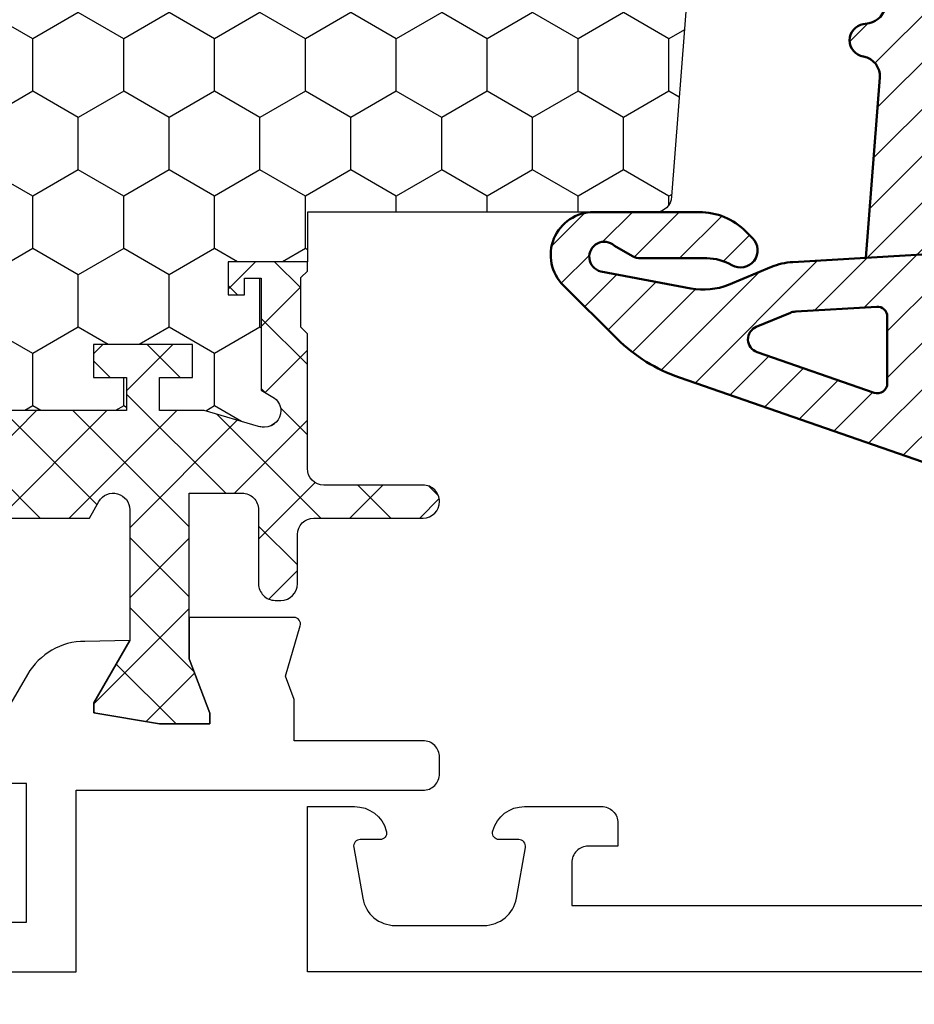
# Model space of a CAD drawing. Units: millimetres. Extents: x 0 to 3054, y -7328 to 594.
# Drawn here: x 442 to 469, y -3209 to -3179 of the extents above; entities that cross this region are included whole.
import ezdxf
from ezdxf.enums import TextEntityAlignment as Align

# ---------------------------------------------------------------- set-up
doc = ezdxf.new("R2010")
doc.units = ezdxf.units.MM
for name, color, linetype in [('a4pursom1', 7, 'Continuous'), ('MITOITUS', 3, 'Continuous'), ('Profiilinumerot', 7, 'Continuous'), ('Täyttö katkot', 2, 'Continuous'), ('Täyttö tiivisteet', 3, 'Continuous')]:
    doc.layers.add(name, color=color, linetype=linetype)
doc.layers.add('AM_0', color=7, linetype='Continuous', lineweight=50)
doc.styles.add('Profiilinumerot', font='arial.ttf', dxfattribs={"height": 2.5})
doc.styles.get("Standard").update_dxf_attribs({"font": 'SIMPLEX'})
doc.dimstyles.new('Kansio$0', dxfattribs={"dimscale": 2, "dimtxt": 1.5, "dimasz": 1.5, "dimexe": 1, "dimexo": 1, "dimtad": 1, "dimdec": 1, "dimdsep": 46, "dimtxsty": 'Standard', "dimcen": 2.5, "dimclrd": 2, "dimclre": 2, "dimclrt": 3, "dimadec": 0, "dimazin": 2, "dimtfac": 1, "dimtdec": 1, "dimtmove": 0, "dimatfit": 3, "dimfxl": 0, "dimtolj": 1, "dimarcsym": 0})

# ---------------------------------------------------------------- blocks, each defined once
blk = doc.blocks.new('*D237')
at = {"layer": 'MITOITUS', "color": 2, "lineweight": -2, "transparency": 16777216}
for p, q in [((402.9999881220036, -3209.99984615877), (402.9999637246605, -3227.758777201773)), ((519.9999881220056, -3210.000006894184), (519.9999637246623, -3227.758937937188)), ((516.999966472279, -3225.758933815769), (405.9999664722716, -3225.758781323196))]:
    blk.add_line(p, q, dxfattribs=at)
at = {"layer": 'MITOITUS', "color": 2, "transparency": 16777216}
for points in [[(405.9999671591751, -3225.258781323196), (405.9999657853681, -3226.258781323195), (402.9999664722744, -3225.758777201775)], [(516.9999671591825, -3225.25893381577), (516.9999657853755, -3226.258933815769), (519.9999664722762, -3225.75893793719)]]:
    blk.add_solid(points, dxfattribs=at)
at = {"layer": 'MITOITUS', "color": 3, "transparency": 16777216, "insert": (461.499985202664, -3223.008857569506), "char_height": 3, "attachment_point": 5, "rotation": 359.99992128665895}
blk.add_mtext('117', dxfattribs=at)
blk = doc.blocks.new('20236r')
at = {"layer": 'a4pursom1'}
blk.add_lwpolyline([(10.19958697786995, -7.955877270292717), (10.19958682758388, 61.04412272970728), (5.199586828019363, 61.04412272970728), (5.199586828019363, 59.61871872970733, 0.3364229999999969), (5.930272828019355, 58.65566672970738), (5.9691768280193, 58.64644672970735, 0.4596609999999399), (6.199586828019306, 58.84412272970729), (6.199586828019306, 59.44412272970726, -0.4663080000000349), (6.43431682801932, 59.64108272970731), (7.9732348280194, 59.36973072970738, -0.3639699999999961), (8.799586828019386, 58.38492272970734), (8.799586828019386, 55.70332072970729, -0.3639700000000031), (7.9732348280194, 54.7185127297073), (6.43431682801932, 54.44716072970732, -0.4663079999999866), (6.199586828019306, 54.64412272970731), (6.199586828019306, 55.24412072970728, 0.4596610000000163), (5.9691768280193, 55.44179672970733), (5.930272828019355, 55.43257672970731, 0.336423000000003), (5.199586828019363, 54.4695247297073), (5.199586828019363, 52.14412272970731, 0.4142140000000127), (5.699586828019363, 51.64412272970731), (6.399586828019352, 51.64412272970731), (6.399586828019352, 52.54412272970728, -0.4142140000000128), (6.899586828019352, 53.04412272970728), (8.199586826616404, 53.04412272970728), (8.199586977434336, 31.54412473321469, -0.4142135644276788)], format="xyb", dxfattribs=at)
blk = doc.blocks.new('757501')
at = {"color": 0, "xscale": -1}
blk.add_blockref('20236r', (10.19958697786996, 7.955877270292717), dxfattribs=at)
at = {"layer": 'Profiilinumerot', "style": 'Profiilinumerot', "flags": 8}
blk.add_attdef('NUMERO', text='', height=5, rotation=90, dxfattribs=at).set_placement((-2, 34.60000000021779), align=Align.CENTER)
blk = doc.blocks.new('JT75BLOCK2')
at = {"layer": 'Täyttö katkot'}
h = blk.add_hatch(dxfattribs=at)
h.set_pattern_fill('_USER', color=2, scale=1.5, angle=45, style=0, pattern_type=2)
h.set_pattern_definition([(45, (0, 0), (-1.060660171779821, 1.060660171779821), []), (135, (0, 0), (-1.060660171779821, -1.060660171779821), [])])
edge = h.paths.add_edge_path()
edge.add_line((0, 17.09035419161353), (0, 15.57017706449699))
edge.add_line((0, 15.57017706449699), (0.3400509662642435, 13.5814422821735))
edge.add_line((0.3400509662642435, 13.5814422821735), (0.636967855378316, 13.5814422821735))
edge.add_line((0.636967855378316, 13.5814422821735), (2.522734405268238, 14.67017706741592))
edge.add_line((2.522734405268238, 14.67017706741592), (6.485588011119944, 14.67017706741615))
edge.add_arc((6.485588011120113, 14.1701770674161), 0.5000000000000497, -60.000000000145974, 90.00000000001933, ccw=False)
edge.add_line((6.735588011119034, 13.7371643655232), (6.231931758917199, 13.44637829273779))
edge.add_line((6.231931758917199, 13.44637829273779), (6.231931758916289, 3.643975898877216))
edge.add_line((6.231931758916289, 3.643975898877216), (6.735588011118125, 3.353189826089874))
edge.add_arc((6.485588011118836, 2.920177124197318), 0.4999999999999369, -89.9999999999772, 60.000000000089926, ccw=False)
edge.add_line((6.485588011119034, 2.42017712419738), (2.522734405268238, 2.420177124197608))
edge.add_line((2.522734405268238, 2.420177124197608), (0.636967855378316, 3.50891190944003))
edge.add_line((0.636967855378316, 3.50891190944003), (0.3400509662642435, 3.50891190944003))
edge.add_line((0.3400509662642435, 3.50891190944003), (0, 1.52017712711654))
edge.add_line((0, 1.52017712711654), (0, 0))
edge.add_line((0, 0), (0.3307326484809892, 0))
edge.add_line((0.3307326484809892, 0), (1.967040284946961, 0.6201770958067527))
edge.add_line((1.967040284946961, 0.6201770958067527), (6.985588065347656, 0.6201770958067527))
edge.add_line((6.985588065347656, 0.6201770958067527), (6.985588065349475, -0.9767892120360102))
edge.add_arc((6.485588065349134, -0.9767892120356694), 0.5000000000003411, 269.99999786154035, 359.99999999996095, ccw=False)
edge.add_line((6.485588046687553, -1.47678921203601), (4.241836451391464, -1.476789128297014))
edge.add_arc((4.241836432730679, -1.976789128296332), 0.499999999999318, 89.99999786163157, 180.0000000000391)
edge.add_line((3.741836432731361, -1.976789128296673), (3.741836432730452, -2.153304538086445))
edge.add_arc((4.241836432731134, -2.153304538085649), 0.5000000000006821, 180.0000000000912, 270.000000000026)
edge.add_line((4.241836432731361, -2.653304538086331), (5.731931758917199, -2.653304538086559))
edge.add_arc((5.731931758917256, -3.153304538086502), 0.4999999999999432, 1.9610979506978765e-11, 90.00000000000648, ccw=False)
edge.add_line((6.231931758917199, -3.153304538086331), (6.231931758916289, -6.453304538084353))
edge.add_arc((6.731931758916971, -6.453304538083671), 0.5000000000006821, 180.0000000000782, 270.000000000026)
edge.add_arc((6.731931758916971, -6.453304538085035), 0.4999999999993179, 270.000000000026, 360.0000000000782)
edge.add_line((7.231931758916289, -6.453304538084353), (7.231931758917199, -3.453304538086513))
edge.add_arc((7.731931758916971, -3.453304538086286), 0.4999999999997726, 90.00000000007822, 180.0000000000261, ccw=False)
edge.add_line((7.731931758916289, -2.953304538086513), (11.81418055529684, -2.953304538086059))
edge.add_line((11.81418055529684, -2.953304538086059), (12.01418055529393, -2.753304538088742))
edge.add_line((12.01418055529393, -2.753304538088742), (13.5105737575459, -2.753304538089196))
edge.add_line((13.5105737575459, -2.753304538089196), (13.71057375754299, -2.953304538086286))
edge.add_line((13.71057375754299, -2.953304538086286), (13.99057375754364, -2.953304538086286))
edge.add_line((13.99057375754364, -2.953304538086286), (13.99057375754364, -0.5533045380884687))
edge.add_line((13.99057375754364, -0.5533045380884687), (12.99057375754364, -0.5533045380889234))
edge.add_line((12.99057375754364, -0.5533045380889234), (12.99057375754364, -1.053304538087104))
edge.add_line((12.99057375754364, -1.053304538087104), (13.49057375754637, -1.053304538089378))
edge.add_line((13.49057375754637, -1.053304538089378), (13.49057375754182, -1.553304538088696))
edge.add_line((13.49057375754182, -1.553304538088696), (10.1082301460392, -1.553304538088696))
edge.add_line((10.1082301460392, -1.553304538088696), (9.896173502468628, -1.909152275269889))
edge.add_arc((9.466655769842557, -1.653194236990077), 0.5000000000002904, 272.1699999992929, 329.20845687395047, ccw=False)
edge.add_arc((9.485588065348452, -1.652835676612085), 0.4999999999998863, 180, 269.9999999991793, ccw=False)
edge.add_line((8.985588065348566, -1.652835676612085), (8.985588065347656, -1.617632188823336))
edge.add_arc((9.485588065347654, -1.617632188824942), 0.4999999999999982, 163.7144857800509, 179.9999999998159, ccw=False)
edge.add_line((9.005649954980072, -1.477420170022015), (9.485588065348566, 0.165381864732467))
edge.add_line((9.485588065348566, 0.165381864732467), (9.485588065348566, 1.521378234078838))
edge.add_line((9.485588065348566, 1.521378234078838), (10.4855880653422, 1.521378234078838))
edge.add_line((10.4855880653422, 1.521378234078838), (10.48558806535129, 0.5213782340789521))
edge.add_line((10.48558806535129, 0.5213782340789521), (11.48558806534857, 0.5213782340789521))
edge.add_line((11.48558806534857, 0.5213782340789521), (11.48558806534766, 3.521378234077702))
edge.add_line((11.48558806534766, 3.521378234077702), (10.4855880653522, 3.521378234079975))
edge.add_line((10.4855880653522, 3.521378234079975), (10.48558806534311, 2.521378234084636))
edge.add_line((10.48558806534311, 2.521378234084636), (9.485588065348566, 2.521378234073268))
edge.add_line((9.485588065348566, 2.521378234073268), (9.485588065348566, 8.046695461912918))
edge.add_line((9.485588065348566, 8.046695461912918), (10.4855880653422, 8.046695461912918))
edge.add_line((10.4855880653422, 8.046695461912918), (10.48558806535129, 7.046695461913032))
edge.add_line((10.48558806535129, 7.046695461913032), (11.48558806534857, 7.046695461913032))
edge.add_line((11.48558806534857, 7.046695461913032), (11.48558806534766, 10.04669546191178))
edge.add_line((11.48558806534766, 10.04669546191178), (10.4855880653522, 10.04669546191406))
edge.add_line((10.4855880653522, 10.04669546191406), (10.48558806534311, 9.046695461918716))
edge.add_line((10.48558806534311, 9.046695461918716), (9.485588065348566, 9.046695461907348))
edge.add_line((9.485588065348566, 9.046695461907348), (9.485588065348566, 14.572012689747))
edge.add_line((9.485588065348566, 14.572012689747), (10.4855880653422, 14.572012689747))
edge.add_line((10.4855880653422, 14.572012689747), (10.48558806535129, 13.57201268974711))
edge.add_line((10.48558806535129, 13.57201268974711), (11.48558806534857, 13.57201268974711))
edge.add_line((11.48558806534857, 13.57201268974711), (11.48558806534766, 16.57201268974586))
edge.add_line((11.48558806534766, 16.57201268974586), (10.4855880653522, 16.57201268974814))
edge.add_line((10.4855880653522, 16.57201268974814), (10.48558806534311, 15.5720126897528))
edge.add_line((10.48558806534311, 15.5720126897528), (9.485588065348566, 15.57201268974143))
edge.add_line((9.485588065348566, 15.57201268974143), (9.485588065348566, 16.92800905909371))
edge.add_line((9.485588065348566, 16.92800905909371), (9.005649954980072, 18.57081109384785))
edge.add_arc((9.485588065347663, 18.71102311264754), 0.499999999999098, 179.9999999998257, 196.2855142195924, ccw=False)
edge.add_line((8.985588065348566, 18.71102311264906), (8.985588065347656, 18.74622660043872))
edge.add_arc((9.485588065348281, 18.74622660043809), 0.5000000000006253, 90.00000000080121, 179.9999999999283, ccw=False)
edge.add_arc((9.466655769843044, 18.74658516081628), 0.5000000000008139, 30.79154312605573, 87.83000000076521, ccw=False)
edge.add_line((9.896173502469537, 19.00254319909641), (10.10823014604011, 18.64669546191556))
edge.add_line((10.10823014604011, 18.64669546191556), (13.49057375754637, 18.64669546191533))
edge.add_line((13.49057375754637, 18.64669546191533), (13.49057375754182, 18.14669546191601))
edge.add_line((13.49057375754182, 18.14669546191601), (12.99057375754364, 18.14669546191374))
edge.add_line((12.99057375754364, 18.14669546191374), (12.99057375754364, 17.64669546191567))
edge.add_line((12.99057375754364, 17.64669546191567), (13.99057375754273, 17.64669546191465))
edge.add_line((13.99057375754273, 17.64669546191465), (13.99057375754364, 20.04669546191565))
edge.add_line((13.99057375754364, 20.04669546191565), (13.71057375754299, 20.04669546191576))
edge.add_line((13.71057375754299, 20.04669546191576), (13.51057375754226, 19.84669546191537))
edge.add_line((13.51057375754226, 19.84669546191537), (12.0141805552912, 19.84669546191537))
edge.add_line((12.0141805552912, 19.84669546191537), (11.81418055529139, 20.04669546191542))
edge.add_line((11.81418055529139, 20.04669546191542), (6.248943213916391, 20.04669546191292))
edge.add_arc((6.248943213916479, 19.54669546191272), 0.5000000000001954, 90.00000000001008, 129.7716143394451)
edge.add_line((5.929078716199001, 19.93099573917016), (5.846801813884667, 19.85604092719859))
edge.add_arc((5.53472965154373, 20.24669546191465), 0.5000000000023694, 269.9999999999021, 308.6194106840471, ccw=False)
edge.add_line((5.534729651542875, 19.74669546191228), (4.241836432731361, 19.74669546191183))
edge.add_arc((4.241836432732214, 19.24669546191097), 0.5000000000008527, 90.00000000009771, 180.000000000215)
edge.add_line((3.741836432731361, 19.2466954619091), (3.741836432730452, 19.07018005212205))
edge.add_arc((4.241836432730452, 19.07018005212353), 0.5, 180.0000000001694, 270.0000021383945)
edge.add_line((4.241836451391464, 18.57018005212353), (6.485588046687553, 18.57018013586287))
edge.add_arc((6.485588065348395, 18.0701801358627), 0.5000000000001709, -6.480149750132114e-12, 90.00000213837501, ccw=False)
edge.add_line((6.985588065348566, 18.07018013586264), (6.985588065350385, 16.47017709580678))
edge.add_line((6.985588065350385, 16.47017709580678), (1.967040284946961, 16.47017709580678))
edge.add_line((1.967040284946961, 16.47017709580678), (0.3307326484809892, 17.09035419161353))
edge.add_line((0.3307326484809892, 17.09035419161353), (0, 17.09035419161353))
h = blk.add_hatch(dxfattribs=at)
h.set_pattern_fill('HONEY', color=2, scale=0.5, style=0, pattern_type=2)
h.set_pattern_definition([(0, (0, 0), (2.38125, 1.3748153225), [1.5875, -3.175]), (120, (0, 0), (-2.381249994797095, 1.374815331511695), [1.5875, -3.174999999999999]), (59.99999999999999, (0, 0), (5.202904551637744e-09, 2.749630654011694), [-3.175, 1.5875])])
h.paths.add_polyline_path([(58.93352576444977, 13.53901901069628), (57.68355262818022, 13.53901901069548), (57.68355262818932, 12.53901901069617), (56.68355262818477, 12.53901901069617), (56.68355262818386, 15.53901901069537), (57.68355262818113, 15.53901901069537), (57.68355262819023, 14.53901901069651), (58.89883635075876, 14.53901901069514), (58.89883635075967, 18.47946355780732, 0.9672977533526914), (57.91347914951984, 18.64669546191533), (54.40336903356729, 18.64669546191533), (54.40336903356274, 18.1466954619151), (54.90336903356274, 18.1466954619151), (54.90336903356729, 17.64669546191533), (53.90336903356547, 17.64669546191578), (53.90336903356456, 20.04669546191565), (53.60336903356438, 20.04669546191565), (53.60336903356438, 19.2638231562986), (52.82049672794801, 19.26382315629769), (52.82049672795256, 20.04669546191587), (45.70986076505869, 20.0466954619161), (45.18087982293218, 17.04669546191565), (42.23884170718338, 17.04669546191599), (41.70986076505778, 20.04669546191633), (36.70986076505869, 20.0466954619161), (36.18087982293127, 17.04669546191576), (33.23884170718429, 17.04669546191599), (32.70986076505687, 20.04669546191531), (27.7098607650587, 20.04669546191622), (27.18087982293127, 17.04669546191565), (24.23884170718247, 17.04669546191599), (23.7098607650596, 20.0466954619144), (19.12941058064553, 20.04669546191519), (18.7294105806468, 19.8466954619156), (14.69031094946877, 19.8466954619156), (14.35278108161674, 20.04669546191553), (13.99057375754364, 20.04669546191565), (13.99057375754273, 17.64669546191465), (12.99057375754364, 17.64669546191567), (12.99057375754364, 18.14669546191374), (13.49057375754182, 18.14669546191601), (13.49057375754636, 18.64669546191533), (10.10823014604011, 18.64669546191556), (9.896173502470049, 19.00254319909555, 0.2541462768728486), (9.48558806534129, 19.24622660043872, 0.4142135623686329), (8.985588065347656, 18.74622660043872, 0.08897842129018772), (9.005649954980136, 18.57081109384763), (9.485588065348558, 16.92800905909371), (9.485588065348566, 15.57201268974143), (10.48558806534312, 15.5720126897528), (10.4855880653522, 16.57201268974814), (11.48558806534766, 16.57201268974586), (11.48558806534857, 13.57201268974711), (10.48558806535129, 13.57201268974711), (10.4855880653422, 14.572012689747), (9.485588065348573, 14.572012689747), (9.485588065348566, 9.046695461907348), (10.48558806534312, 9.046695461918716), (10.4855880653522, 10.04669546191406), (11.48558806534766, 10.04669546191178), (11.48558806534857, 7.046695461913032), (10.48558806535129, 7.046695461913032), (10.4855880653422, 8.046695461912918), (9.485588065348573, 8.046695461912918), (9.485588065348558, 2.521378234073268), (10.48558806534311, 2.521378234084636), (10.4855880653522, 3.521378234079975), (11.48558806534766, 3.521378234077702), (11.48558806534857, 0.5213782340789521), (10.48558806535129, 0.5213782340789521), (10.4855880653422, 1.521378234078838), (9.485588065348566, 1.521378234078838), (9.485588065348573, 0.1653818647324901), (9.00564995497961, -1.477420170023606, 0.07117880407248707), (8.985588065347656, -1.617632188823336, 0.4357452337189586), (9.48558806534129, -2.152835676611971, 0.2541462768726948), (9.896173502469225, -1.909152275268895), (10.10823014603921, -1.553304538088696), (13.49057375754182, -1.553304538088694), (13.49057375754637, -1.05330453808938), (12.99057375754364, -1.053304538087104), (12.99057375754364, -0.5533045380889234), (13.99057375754364, -0.5533045380884669), (13.99057375754364, -2.953304538086286), (15.48880442801056, -2.953304538086286), (15.48880442801146, -13.477100251457, 0.4000084004646922), (15.96444315115417, -13.97650642701864), (41.4888044280123, -15.95330453808527), (45.73880442801232, -15.95330453808526, 0.4142135623732279), (46.23880442801237, -15.45330453808498), (46.23880442801146, -13.45330453808504), (48.23880442801237, -13.45330453808549), (48.38880442801292, -4.453304538085035), (49.68054053430114, -4.453304538085035), (49.68054053430296, -3.253304538085445), (51.28880442801528, -3.253304538084761), (51.28880442801255, -1.753304538085102), (50.28880442801074, -1.753304538085104), (50.28880442801528, -0.7533045380853309), (52.28880442801164, -0.7533045380848762), (52.28880442801255, -2.976132534738236, 0.6370702608072218), (53.11019823285545, -3.359154756297523), (53.94292823423348, -2.660411319271475), (54.48880442801146, -2.660411319271475), (55.03468062179218, -2.660411319271704), (55.86741062316806, -3.359154756297247, 0.6370702608075435), (56.68880442801219, -2.976132534737836), (56.6888044280131, -0.753304538085219), (58.68880442800946, -0.753304538085219), (58.68880442801401, -1.753304538084192), (57.68880442801219, -1.753304538086468), (57.68880442800946, -3.45330453808492), (60.68377259532408, -3.678734193356563, 0.4363931453603167), (61.22130116964763, -3.180144576428646), (61.22130116964854, 3.288400330869877), (60.00601744706819, 3.28840033087124), (60.00601744707728, 2.288400330870559), (59.00601744707365, 2.288400330870558), (59.00601744707456, 5.288400330870218), (60.0060174470691, 5.288400330870218), (60.00601744707819, 4.288400330870901), (61.22130116965036, 4.288400330869536), (61.22130116964854, 5.427831553738196)])
at = {"layer": 'a4pursom1'}
for points in [[(6.231931758917199, 13.44637829273779), (6.231931758916289, 3.643975898877216), (6.735588011118125, 3.353189826089874, -0.7673269879794248), (6.485588011119034, 2.42017712419738), (2.522734405268238, 2.420177124197608), (0.636967855378316, 3.50891190944003), (0.3400509662642435, 3.50891190944003), (0, 1.52017712711654), (0, 0), (0.3307326484809892, 0), (1.967040284946961, 0.6201770958067527), (6.985588065347656, 0.6201770958067527), (6.985588065349475, -0.9767892120360102, -0.4142135733045962), (6.485588046687553, -1.47678921203601), (4.241836451391464, -1.476789128297014, 0.4142135733045296), (3.741836432731361, -1.976789128296673), (3.741836432730452, -2.153304538086445, 0.414213562372762), (4.241836432731361, -2.653304538086331), (5.731931758917199, -2.653304538086559, -0.4142135623730284), (6.231931758917199, -3.153304538086331), (6.231931758916289, -6.453304538084353, 0.4142135623728286), (6.731931758917199, -6.953304538084353, 0.4142135623733614), (7.231931758916289, -6.453304538084353), (7.231931758917199, -3.453304538086513, -0.4142135623728286), (7.731931758916289, -2.953304538086513), (11.81418055529684, -2.953304538086059), (12.01418055529393, -2.753304538088742), (13.5105737575459, -2.753304538089196), (13.71057375754299, -2.953304538086286), (13.99057375754364, -2.953304538086286), (13.99057375754364, -0.5533045380884687), (12.99057375754364, -0.5533045380889234), (12.99057375754364, -1.053304538087104), (13.49057375754637, -1.053304538089378), (13.49057375754182, -1.553304538088696), (10.1082301460392, -1.553304538088696), (9.896173502468628, -1.909152275269889, -0.2541462768720761), (9.48558806534129, -2.152835676611971, -0.4142135623688994), (8.985588065348566, -1.652835676612085), (8.985588065347656, -1.617632188823336, -0.07117880407332013), (9.005649954980072, -1.477420170022015), (9.485588065348566, 0.165381864732467), (9.485588065348566, 1.521378234078838), (10.4855880653422, 1.521378234078838), (10.48558806535129, 0.5213782340789521), (11.48558806534857, 0.5213782340789521), (11.48558806534766, 3.521378234077702), (10.4855880653522, 3.521378234079975), (10.48558806534311, 2.521378234084636), (9.485588065348566, 2.521378234073268), (9.485588065348566, 8.046695461912918)], [(49.68054053430114, -4.453304538085035), (48.38880442801292, -4.453304538085035), (48.23880442801237, -13.45330453808549), (46.23880442801146, -13.45330453808504), (46.23880442801237, -15.45330453808515, -0.414213562373095), (45.73880442801237, -15.95330453808526), (41.48880442801237, -15.95330453808526), (15.96444315115423, -13.97650642701865, -0.4000084004651625), (15.48880442801146, -13.47710025145625), (15.48880442801055, -2.953304538086286), (13.99057375754364, -2.953304538086286)]]:
    blk.add_lwpolyline(points, format="xyb", dxfattribs=at)
blk = doc.blocks.new('20238r')
at = {"layer": 'a4pursom1'}
blk.add_lwpolyline([(-0.5071239999999761, -6.453304538085604), (-0.5071239999999761, -2.553243493677769), (0.7364414989895067, -2.553243493677769), (1.450186411393545, -2.291589018123886), (2.969913980776241, -2.737621035450843, 0.5005260000000507), (3.226236814486128, -2.545716184508933), (3.226237240398461, 0.6201770958067527), (1.967040284946506, 0.6201770958067527), (0.3307326484807618, 0), (0, 0), (0, 1.52017712711654), (0.3400509662635613, 3.50891190944003), (0.6369678553774065, 3.50891190944003), (2.522734405267556, 2.420177124197608), (2.500335393217711, 3.780600774269942, 0.2679489999999959), (1.5003393932177, 5.512648774269906), (0.1928760000000125, 6.267516323929499), (0.1928760000000125, 10.82283786768403), (1.5003393932177, 11.57770541734362, 0.2679489999999959), (2.500335393217711, 13.30975341734359), (2.522734405267556, 14.67017706741592), (0.6369678553774065, 13.5814422821735), (0.3400509662635613, 13.5814422821735), (0, 15.57017706449699), (0, 17.09035419161353), (0.3307326484807618, 17.09035419161353), (1.967040284946506, 16.47017709580678), (3.226237240398461, 16.47017709580678), (3.226236814486128, 19.63607037612246, 0.5005260000000507), (2.969913980776241, 19.82797522706437), (1.450186411393545, 19.38194320973741), (0.7364414989895067, 19.6435976852913), (-0.5071239999999761, 19.6435976852913), (-0.5071239999999761, 21.5466954619144, 0.4142140000000126), (-1.007123999999976, 22.0466954619144), (-5, 22.0466954619144, -0.4142140000000127), (-5.5, 22.5466954619144), (-5.5, 37.0466954619144), (-3.699999999999989, 37.0466954619144), (-3.699999999999989, 35.64669546191442), (-3, 35.64669546191442, 0.4142140000000126), (-2.5, 36.14669546191442), (-2.5, 38.47209746191442, 0.336423000000003), (-3.230685999999992, 39.43514946191442), (-3.269589999999994, 39.44436946191445, 0.4596610000000375), (-3.5, 39.24669346191439), (-3.5, 38.64669546191442, -0.4663079999999866), (-3.734730000000013, 38.44973346191443), (-5.273648000000037, 38.72108546191441, -0.3639700000000033), (-6.100000000000023, 39.7058934619144), (-6.100000000000023, 42.38749546191445, -0.36396999999999), (-5.273648000000037, 43.37230346191444), (-3.734730000000013, 43.64365546191442, -0.4663079999999334), (-3.5, 43.44669546191437), (-3.5, 42.84669546191441, 0.4596609999999834), (-3.269589999999994, 42.64901946191441), (-3.230685999999992, 42.65823946191443, 0.3364230000000147), (-2.5, 43.62129146191444), (-2.5, 45.0466954619144), (-7.500000000000001, 45.0466954619144), (-7.5, 4.046695461914396), (-2.007123999999976, 4.046695461914396), (-2.007123999999976, -6.453304538085604, 0.4142140000000127), (-1.507123999999976, -6.953304538085604), (-1.007123999999976, -6.953304538085604, 0.4142140000000126)], format="xyb", close=True, dxfattribs=at)
blk.add_lwpolyline([(-6, 5.546697064496923), (-1.807123999999988, 5.546697064496925), (-1.807123999999988, 20.54669706449693), (-6, 20.54669706449693)], close=True, dxfattribs=at)
blk = doc.blocks.new('757521')
at = {"color": 0}
for name in ['20238r', 'JT75BLOCK2']:
    blk.add_blockref(name, (7.5, 2.953304538085604), dxfattribs=at)
at = {"layer": 'Profiilinumerot', "style": 'Profiilinumerot', "flags": 8}
blk.add_attdef('NUMERO', text='', height=5, rotation=90, dxfattribs=at).set_placement((-2, 27.40000000000001), align=Align.CENTER)
blk = doc.blocks.new('PT75')
at = {"layer": 'Täyttö tiivisteet'}
h = blk.add_hatch(dxfattribs=at)
h.set_pattern_fill('_USER', color=256, angle=45, pattern_type=2)
h.set_pattern_definition([(45, (0, 0), (-0.7071067811865476, 0.7071067811865476), [])])
h.paths.add_polyline_path([(-1.599999999999454, -10.56333336983243), (-3.599999999999454, -10.56333336983243), (-3.599999999999636, -14.70311532916594, -0.4142135623730951), (-4.399999999999636, -15.50311532916594), (-5.053051090901823, -15.50311532916594, -0.4273034418233801), (-5.852259693365631, -14.66753991984711), (-5.602832976319405, -9.06411941775741), (-7.604813429316891, -9.06411941775741), (-7.886460655071926, -15.39138001693868, -0.3514262638979898), (-8.38167820031883, -15.95558311175674), (-8.556243036857161, -15.98636360232162, 0.8418557947278047), (-8.553184537382938, -16.97172241875928, -0.3877774960357337), (-8.055487125725218, -17.60953127888704), (-8.48895007500391, -23.21146469150018, -0.3422567018135098), (-8.982973016170973, -23.75606127582665), (-9.160409832583504, -23.78734817393116, 0.8420862955784362), (-9.157106350647616, -24.77275214927937, -0.3879207663156147), (-8.659114262538193, -25.41061100692331), (-9.105994103701272, -31.18593994288582, -0.3422567018133776), (-9.600017044868022, -31.73053652721228), (-9.77802079072849, -31.76192339027472, 0.8423234334001718), (-9.774466898548066, -32.74737368150693, -0.388067238021517), (-9.27617355306097, -33.38528349715308), (-9.697919144925468, -38.8357856141592), (-7.682681394661824, -38.7161198217283), (-7.322813521000476, -34.06530510055528, -0.3917719916608759), (-6.525197723977727, -33.32702252386316), (-4.199999999999749, -33.32702252386334, -0.4142135623730615), (-3.599999999999818, -33.92702252386334), (-3.599999999999909, -35.44312452827671), (-1.599999999999909, -35.44312452827671), (-1.6, -32.09217618158382, -0.3465126451569265), (-1.140602849856894, -31.50888308320873), (1.01658194567721, -30.98889350890159, 0.7875922952328516), (1.01658194567787, -30.01673834494311), (-1.140602849857838, -29.49674877063285, -0.3465126451565122), (-1.6, -28.9134556722579)])
h.paths.add_polyline_path([(-5.300785190569968, -17.50311532916976), (-4.399999999999636, -17.50311532916994, -0.4142135623730951), (-3.599999999999636, -18.30311532916994), (-3.599999999999636, -22.61610367194586, -0.4142135623729997), (-4.399999999999342, -23.41610367194589), (-5.63451294303729, -23.41610367194589, -0.4370169912769221), (-6.432128740060165, -22.55438624863813), (-6.098400987592267, -18.24139790586212, -0.3917719916607937)], flags=16)
h.paths.add_polyline_path([(-4.399999999999878, -25.4161036719458, -0.4142135623731835), (-3.599999999999636, -26.2161036719458), (-3.599999999999818, -30.72702252386305, -0.4142135623731725), (-4.199999999999951, -31.32702252386307), (-6.246639143847496, -31.32702252386325, -0.4370169912768911), (-7.044254940870213, -30.46530510055542), (-6.710687320190422, -26.15438624863791, -0.391771991660786), (-5.913071523167913, -25.4161036719458)], flags=16)
h.paths.add_polyline_path([(-1.528571428571028, -37.53912787433332, 0.2453926839539282), (-1.400000000002092, -37.29293233234057), (-1.400000000001626, -35.89165266569857, 0.2141874428649485), (-1.499673719610302, -35.66702273214819, -0.2138029549724385), (-1.599999999999722, -35.44312452827671), (-3.599999999999909, -35.44312452827671), (-3.599999999999909, -37.06011674690217, -0.396946605424871), (-5.011085893902111, -38.55747918857647), (-11.91094654810433, -38.96719625185587, 0.08319551835529554), (-12.55522768157167, -39.11487302899885), (-13.85569579184491, -39.65145723025505, -0.1456812283351551), (-14.99099361353538, -39.7676622432506), (-17.67346096901494, -39.25920517207283, -1.362743647148757), (-17.30678822654374, -38.47264074692481), (-16.76283774842527, -38.78669070189259, 0.1316524975869996), (-16.51283774842547, -38.85367800000022), (-14.51341390450924, -38.85367800000073, -0.1333575457031685), (-13.75472399872048, -39.05969591865042, 0.8799451607344261), (-13.1250774535857, -38.24479373022893), (-13.33040674618181, -38.03946443763078, 0.1989123673803747), (-14.74462030855882, -37.45367799999995), (-17.9349596338792, -37.45367799999996, 0.6697130547981196), (-18.85029242397471, -39.6768063136032), (-17.22288049115454, -41.29047527289353, 0.1121788268942826), (-15.34296067107292, -42.46316516247838), (0.8687527271165312, -48.09428031974798, 0.9357227280553828), (1.180114282508611, -47.35927183573772), (-1.325142853134674, -46.09585933205635, -0.2831504928700772), (-1.600000000000017, -45.64941706738773), (-1.600000000000091, -42.45728654552933, 0.1962615682771769), (-1.685714285714026, -42.24733028186694, -0.6644946977364364), (-1.399999999998728, -41.5673885969866), (-0.4534653975963669, -41.56738859698635, -0.3394542588636508), (-0.2602802323384941, -41.71562478796567), (-0.198810136033873, -41.94503431051596, 0.6068148963138822), (0.3207809447882273, -42.06022487989071), (1.071875124496263, -41.16510569284784, 0.1763269807084987), (1.399412904129839, -40.26520303928646), (1.399412904129861, -39.56957415468507, 0.1763269807085369), (1.071875124496099, -38.66967150112354), (0.3207809447881669, -37.77455231408082, 0.6068148963142922), (-0.1988101360339929, -37.88974288345608), (-0.2602802323384816, -38.11915240600663, -0.3394542588623766), (-0.45346539759612, -38.26738859698546), (-1.299999999999845, -38.2673885969848, -0.7342378347187779)])
h.paths.add_polyline_path([(-1.652094453300077, -39.37194627108443), (-0.08741118470396536, -39.09605039456719, -0.4663076581551299), (0.4994129041297128, -39.58845427107326), (0.4994129041297128, -40.24632292290198, -0.4663076581550052), (-0.08741118470376374, -40.73872679940808), (-1.652094453299983, -40.46283092289129, -0.3639702342662078), (-1.899999999999909, -40.16738859698762), (-1.899999999999909, -39.66738859698791, -0.3639702342659624)], flags=16)
h.paths.add_polyline_path([(-3.300000000000011, -40.27685887078815), (-3.299999999999909, -44.6365710349569, -0.5158876270043442), (-3.698435454663169, -44.91996203916351), (-7.348435454663282, -43.65213982819777, -0.3193590107680324), (-7.55, -43.36874882399115), (-7.550000000000292, -40.49359763637996, -0.3969466054250053), (-7.267782821221166, -40.1941251480466), (-3.617782821219814, -39.97738638245292, -0.4316939475231651)], flags=16)
h.paths.add_polyline_path([(-9.049999999999908, -40.61829665220148), (-9.049999999999908, -42.63931686699702, -0.5158876270043228), (-9.44843545466318, -42.92270787120359), (-12.99221881421677, -41.69177985638397, -0.6900079939988407), (-13.01403198276098, -40.92684806625951), (-11.98310272537371, -40.50147788781587, -0.08319551835523369), (-11.82203244200699, -40.46455869353017), (-9.367782821219453, -40.31882416386662, -0.4316939475232811)], flags=16)
h.paths.add_polyline_path([(-1.300000000002001, -7.739069301122708), (-0.4534653975960534, -7.739069301123891, -0.3394542588621118), (-0.2602802323386983, -7.887305492102438), (-0.1988101360335648, -8.116715014654647, 0.6068148963125284), (0.3207809447882282, -8.231905584028247), (1.071875124496028, -7.336786396985186, 0.1763269807084988), (1.399412904129536, -6.436883743424005), (1.399412904129576, -5.741254858823227, 0.1763269807086494), (1.071875124495882, -4.841352205261266), (0.3207809447886012, -3.946233018215246, 0.6068148963150604), (-0.198810136033992, -4.061423587589989), (-0.2602802323382756, -4.290833110143419, -0.3394542588633236), (-0.4534653975960099, -4.43906930112299), (-1.299999999999766, -4.439069301123983, -0.4142135623735013), (-1.600000000000182, -4.139069301123982), (-1.600000000000091, -3.73906930112455, 0.6681786379197889), (-2.112132034356199, -3.526937266768526), (-2.448528137424588, -3.863333369836493, 0.1989123673795455), (-2.800000000000364, -4.711861507259982), (-2.8, -6.575428427260587, -0.394071349620023), (-3.916959051042015, -7.7725517295133), (-8.134383646520616, -8.065102162629518, 0.9659579332961532), (-8.09977577265228, -9.064119417757126), (-3.899999999999617, -9.064119417757592, -0.4142135623730754), (-3.599999999999636, -9.364119417757593), (-3.599999999999454, -10.56333336983243), (-1.599999999999739, -10.56333336983243, -0.1989123673772222), (-1.512132034357688, -10.35120133547845), (-1.487867965644979, -10.32693726676599, 0.1989123673788728), (-1.400000000001562, -10.11480523241062), (-1.400000000001637, -8.486282896607399, 0.2134217652745244), (-1.500000000005678, -8.2626760988694, -0.6885002580631089)])
h.paths.add_polyline_path([(-1.543043533303989, -6.402010357138806), (-1.543043533303989, -5.776128245105243, -0.3639702342664777), (-1.295137986603867, -5.480685919201457), (-0.08741118470328857, -5.267731098702972, -0.4663076581547306), (0.4994129041295423, -5.760134975208986), (0.4994129041296009, -6.418003627037576, -0.4663076581555192), (-0.08741118470444587, -6.910407503543576), (-1.295137986604455, -6.6974526830424, -0.3639702342658317)], flags=16)
at = {"layer": 'AM_0', "color": 3}
for p, q in [((-9.778020790728533, -31.76192339027466), (-9.60001704486831, -31.73053652721228)), ((-9.778020790728533, -32.74673114328698), (-9.770196494228003, -32.74811077786489)), ((-9.697919144925436, -38.83578561415879), (-9.276173553061199, -33.38528349715307)), ((-14.74462030855921, -37.45367799999998), (-17.93495963387919, -37.45367799999996)), ((-13.12507745358331, -38.24479373022918), (-13.33040674618656, -38.03946443762695)), ((-17.30678822654023, -38.47264074692684), (-16.76283774842414, -38.78669070189218)), ((-5.011085893902418, -38.55747918857651), (-11.91094654810468, -38.96719625185597)), ((-16.51283774842317, -38.85367799999963), (-14.51341390450798, -38.85367800000049)), ((-17.72329272837214, -39.24975964783835), (-14.99099361353547, -39.76766224325047)), ((-12.55522768157152, -39.11487302899832), (-13.85569579184494, -39.65145723025535)), ((-18.85029242397471, -39.6768063136032), (-17.22288049115468, -41.29047527289276)), ((-11.98310272537356, -40.50147788781578), (-13.01403198276103, -40.92684806625948)), ((-9.367782821219407, -40.31882416386679), (-11.82203244200718, -40.46455869353031)), ((-9.050000000000182, -42.63931686699698), (-9.050000000000182, -40.61829665220148)), ((-9.448435454663013, -42.92270787120378), (-12.99221881421681, -41.69177985638407)), ((0.8687527271163162, -48.09428031974812), (-15.34296067107243, -42.46316516247816))]:
    blk.add_line(p, q, dxfattribs=at)
for centre, radius, start, end in [((-9.704205951468339, -31.13965187540498), 0.6, 280.0000000000061, 355.5754188204564), ((-9.691196701895024, -32.25432726678082), 0.5, 100.0000000000062, 260.0000000000217), ((-9.874385400828032, -33.3389954296722), 0.6, 355.5754188204564, 80.00000000002177), ((-17.9349596338792, -38.75367799999996), 1.3, 89.99999999999959, 225.2429466244035), ((-14.74462030855883, -39.45367799999998), 2.000000000000022, 44.99999999991537, 90.00000000001079), ((-17.61379807228381, -38.80827009519726), 0.4548649302849443, 47.54994396592046, 256.0710165659813), ((-13.49215414814639, -38.61187042479144), 0.5191248398800935, 239.6159744034917, 45.00000000015459), ((-16.51283774842525, -38.35367799999921), 0.5000000000010089, 240.0000000001343, 270.0000000000108), ((-14.51341390450945, -40.35367800000096), 1.500000000000229, 59.61597440346412, 90.00000000001079), ((-11.7923944066406, -40.9636795074216), 2, 93.39826071504774, 112.4214600806441), ((-14.61852906677541, -37.80265075183206), 2, 259.2670149009705, 292.4214600806441), ((-11.79239440664105, -40.9636795074216), 0.5, 93.39826071504774, 112.4214600806441), ((-9.349999999999909, -40.61829665220148), 0.3, 0, 93.39826071504774), ((-12.85793167255724, -41.30517354611584), 0.4092645544806329, 112.4214600806732, 250.8454034515979), ((-13.70236976001797, -37.73998175903489), 5, 225.2429466243962, 250.8454034515979), ((-9.349999999999909, -42.63931686699698), 0.3, 250.8454034515979, 0)]:
    blk.add_arc(centre, radius, start, end, dxfattribs=at)
blk = doc.blocks.new('LK75eco Det1')
at = {"color": 0}
for name, p in [('757521', (1.502860698110453e-07, 69)), ('757501', (0, 0))]:
    blk.add_blockref(name, p, dxfattribs=at)
at = {"color": 3, "rotation": 270}
blk.add_blockref('PT75', (60.44917395573901, 42.4001161582193), dxfattribs=at)
at = {"layer": 'Profiilinumerot', "style": 'Profiilinumerot', "flags": 8}
for p in [(-6.155079091063726, 97.3216771570444), (-6.155079986748319, 35.34917847711051)]:
    blk.add_attdef('NUMERO', text='', height=5, rotation=90, dxfattribs=at).set_placement(p, align=Align.MIDDLE_CENTER)

msp = doc.modelspace()

# ---------------------------------------------------------------- block references
at = {"layer": 'a4pursom1', "color": 0, "rotation": 90.00000000000001}
msp.add_blockref('LK75eco Det1', (519.999990869619, -3208.000003812114), dxfattribs=at)

# ---------------------------------------------------------------- dimensions: what is measured, and where the dimension line sits
at = {"layer": 'MITOITUS'}
dim = msp.add_linear_dim(base=(402.9999664722744, -3225.758777201775), p1=(519.9999908696194, -3208.000006894186), p2=(402.9999908696176, -3207.999846158771), angle=179.99992128665914, dimstyle='Kansio$0', dxfattribs=at)
dim.commit()
dim.dimension.update_dxf_attribs({"geometry": '*D237', "text_midpoint": (461.4999814246948, -3225.758857569503), "dimtype": 161})

doc.saveas('drawing.dxf')
